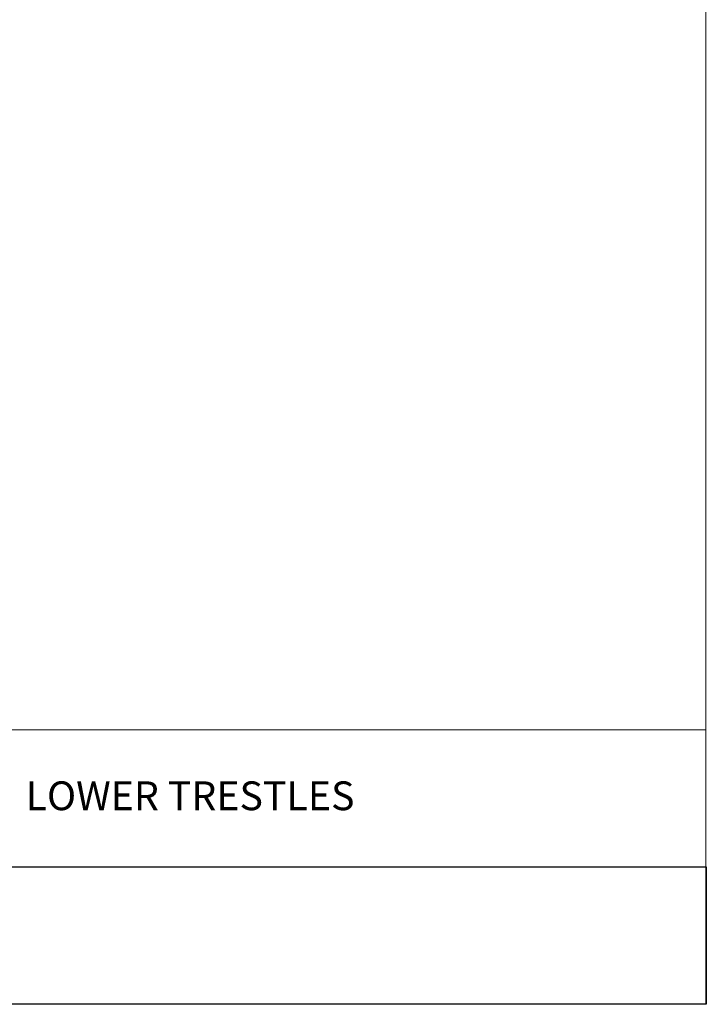
# Model space of a CAD drawing. Units: inches. Extents: x 3 to 201, y 3 to 129.
# Drawn here: x 156 to 201, y 3 to 68 of the extents above; entities that cross this region are included whole.
import ezdxf

# ---------------------------------------------------------------- set-up
doc = ezdxf.new("R2010")
doc.units = ezdxf.units.IN
doc.header["$MEASUREMENT"] = 0
doc.layers.add('Layer 1', color=7, linetype='Continuous')
picture_1 = doc.add_image_def('image1.png', size_in_pixel=(384, 72))

# ---------------------------------------------------------------- blocks, each defined once
blk = doc.blocks.new('block 2')
at = {"layer": 'Layer 1', "lineweight": 0}
blk.add_lwpolyline([(153.018, 2.992), (201.018, 2.992), (201.018, 11.992), (153.018, 11.992), (153.018, 2.992)], dxfattribs=at)
at = {"layer": 'Layer 1'}
image = blk.add_image(picture_1, insert=(153.018, 2.992), size_in_units=(48, 9), dxfattribs=at)

msp = doc.modelspace()

# ---------------------------------------------------------------- linework, layer by layer
at = {"layer": 'Layer 1', "color": 9, "lineweight": 18, "true_color": 0xc0c0c0}
for points in [[(200.983, 129), (200.983, 2.983)], [(200.983, 20.983), (129, 20.983)], [(200.983, 2.983), (200.983, 20.983)], [(153, 11.983), (200.983, 11.983)], [(2.983, 2.983), (200.983, 2.983)], [(200.983, 2.983), (129, 2.983)]]:
    msp.add_lwpolyline(points, dxfattribs=at)

# ---------------------------------------------------------------- block references
at = {"layer": 'Layer 1'}
msp.add_blockref('block 2', (0, 0), dxfattribs=at)

# ---------------------------------------------------------------- texts
at = {"layer": 'Layer 1', "color": 7, "true_color": 0xffffff, "insert": (156.422, 15.711), "char_height": 1.888, "attachment_point": 7}
msp.add_mtext('\\fCalibri|b0|i0|c0|p34;\\W1.00114;LOWER TRESTLES', dxfattribs=at)

doc.saveas('drawing.dxf')
